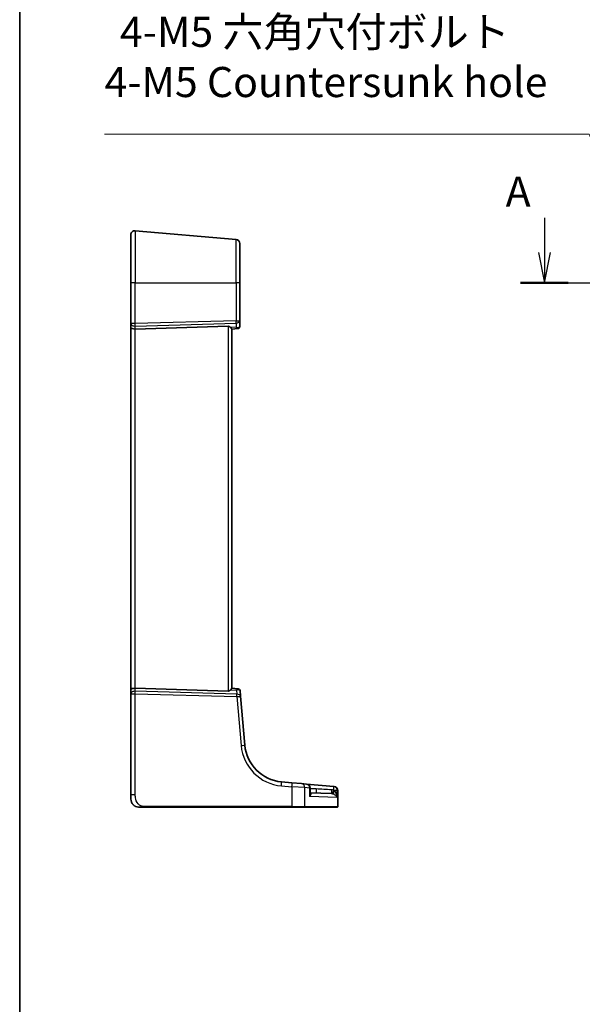
# Model space of a CAD drawing. Units: millimetres. Extents: x 72 to 9106, y 40 to 1445.
# Drawn here: x 7932 to 8072, y 461 to 705 of the extents above; entities that cross this region are included whole.
import ezdxf

# ---------------------------------------------------------------- set-up
doc = ezdxf.new("R2010")
doc.units = ezdxf.units.MM
doc.header["$LTSCALE"] = 5
doc.layers.get('Defpoints').update_dxf_attribs({"lineweight": 25})
for name, color, linetype, lineweight in [('Border (ISO)', 7, 'Continuous', 35), ('Dimension (ISO)', 7, 'Continuous', 18), ('Section Line (ISO)', 7, 'Continuous', 25), ('Visible (ISO)', 7, 'Continuous', 35), ('Visible Narrow (ISO)', 7, 'Continuous', 25)]:
    doc.layers.add(name, color=color, linetype=linetype, lineweight=lineweight)
doc.styles.add('Note Text (TK)', font='MS PGothic.ttf')
doc.dimstyles.new('Default - Method 1b (TK)', dxfattribs={"dimscale": 5, "dimtxt": 2.5, "dimasz": 2.5, "dimexe": 1, "dimexo": 1.5, "dimgap": 1, "dimtad": 1, "dimtoh": 1, "dimrnd": 1e-08, "dimdsep": 46, "dimtxsty": 'Note Text (TK)', "dimcen": 0.09, "dimdle": 5, "dimclrd": 100, "dimclre": 100, "dimclrt": 7, "dimadec": 1, "dimazin": 1, "dimtfac": 1, "dimtmove": 0, "dimatfit": 3, "dimfxl": 0, "dimtolj": 1, "dimlwd": -1, "dimlwe": -1, "dimarcsym": 0})

# ---------------------------------------------------------------- blocks, each defined once
blk = doc.blocks.new('図面枠 tk図枠')
at = {"layer": 'Border (ISO)'}
blk.add_line((14.5, 289), (14.5, 8), dxfattribs=at)
blk = doc.blocks.new('*D84')
at = {"layer": 'Defpoints', "color": 0, "transparency": 16777216}
for p in [(8086.53, 643.95), (8090.18, 634.78)]:
    blk.add_point(p, dxfattribs=at)
at = {"layer": 'Dimension (ISO)', "color": 100, "transparency": 16777216}
for p, q in [((7953.54, 676.17), (8073.71, 676.17)), ((8073.71, 676.17), (8081.91, 655.57)), ((8088.35, 638.92), (8088.35, 639.82)), ((8087.9, 639.37), (8088.8, 639.37))]:
    blk.add_line(p, q, dxfattribs=at)
blk.add_solid([(8083.84, 656.34), (8079.97, 654.8), (8086.53, 643.95)], dxfattribs=at)
at = {"layer": 'Dimension (ISO)', "color": 7, "transparency": 16777216, "insert": (7953.54, 695.34), "char_height": 12.5, "attachment_point": 4, "style": 'Note Text (TK)'}
blk.add_mtext('\\A1; \\fＭＳ Ｐゴシック|b0|i0;\\H7.4619;4-M5 六角穴付ボルト\\P\\fＭＳ Ｐゴシック|b0|i0;\\H7.4619;4-M5 Countersunk hole', dxfattribs=at)

msp = doc.modelspace()

# ---------------------------------------------------------------- linework, layer by layer
at = {"layer": 'Section Line (ISO)', "linetype": 'Continuous'}
for p, q in [((8062.5847, 655.4951), (8062.5847, 646.8677)), ((8061.0847, 646.8677), (8062.5847, 639.3677)), ((8062.5847, 646.8677), (8062.5847, 639.3677)), ((8062.5847, 639.3677), (8064.0847, 646.8677)), ((8056.6609, 639.3677), (8389.7674, 639.3677))]:
    msp.add_line(p, q, dxfattribs=at)
at = {"layer": 'Section Line (ISO)', "linetype": 'Continuous', "lineweight": 50}
msp.add_line((8056.6609, 639.3677), (8068.5086, 639.3677), dxfattribs=at)
at = {"layer": 'Visible (ISO)'}
for p, q in [((7961.1576, 652.2726), (7986.1576, 650.0854)), ((7960.0704, 639.3677), (7960.0704, 651.2764)), ((7987.0704, 649.0892), (7987.0704, 639.3677)), ((7960.0704, 639.3677), (7960.0704, 629.2315)), ((7987.0704, 629.9606), (7987.0704, 639.3677)), ((7987.0704, 628.5009), (7987.0704, 629.9606)), ((7960.0704, 629.2315), (7960.0704, 628.2315)), ((7960.0704, 628.2315), (7960.0704, 538.504)), ((7984.1576, 628.5702), (7961.1576, 627.8995)), ((7985.0704, 627.8677), (7986.5376, 627.9961)), ((7985.0704, 538.8594), (7985.0704, 627.8761)), ((7986.614, 628.0028), (7986.5376, 627.9961)), ((7960.0704, 538.504), (7960.0704, 537.504)), ((7960.0704, 537.504), (7960.0704, 512.4485)), ((7984.1576, 538.1653), (7961.1576, 538.836)), ((7986.604, 538.7336), (7985.0704, 538.8677)), ((7986.604, 538.7336), (7986.6679, 538.728)), ((7987.2464, 536.8568), (7987.1224, 538.2735)), ((7988.3063, 524.7419), (7987.2464, 536.8568)), ((8000.0049, 515.4233), (7997.3967, 515.6515)), ((8000.0049, 515.4233), (8002.3806, 515.2155)), ((8002.3806, 515.2155), (8003.5733, 515.1111)), ((8010.3428, 514.5189), (8003.5733, 515.1111)), ((8004.4862, 512.862), (8004.4862, 514.115)), ((8004.4862, 512.9516), (8009.7941, 512.7663)), ((8010.3428, 514.5189), (8010.4032, 514.5136)), ((8010.4032, 514.5136), (8010.4795, 514.5069)), ((8011.3923, 509.5677), (8011.3923, 513.5107)), ((7960.0704, 511.3677), (7960.0704, 512.4485)), ((7963.5035, 509.3677), (7999.9875, 509.3677)), ((8002.9967, 509.3677), (7999.9875, 509.3677)), ((8011.0957, 509.3677), (8002.9967, 509.3677)), ((8011.1923, 509.3677), (8011.0957, 509.3677))]:
    msp.add_line(p, q, dxfattribs=at)
for centre, radius, start, end in [((7961.0704, 651.2764), 1, 85, 180), ((7986.0704, 649.0892), 1, 0, 85), ((7986.5704, 628.5009), 0.5, 275, 0), ((7986.6243, 538.2299), 0.5, 5, 85), ((7998.2682, 525.6135), 10, 185, 265), ((8003.4862, 514.115), 1, 0, 85), ((8010.3923, 513.5107), 1, 0, 85), ((7962.0704, 511.3677), 2, 180, 222.512501), ((8011.1923, 509.5677), 0.2, 270, 0)]:
    msp.add_arc(centre, radius, start, end, dxfattribs=at)
for centre, major_axis, ratio, start_param, end_param in [((7961.0704, 628.2315), (-1, 0), 0.33333333, 0, 1.65806279), ((7984.0704, 627.2292), (0.2352, 1.3302), 0.73066676, 5.69761788, 6.43330565), ((7961.0704, 538.504), (-1, 0), 0.33333333, 4.62512252, 6.28318531), ((7984.0704, 539.5063), (0.2352, -1.3302), 0.73066676, 6.13306497, 6.86875274)]:
    msp.add_ellipse(centre, major_axis=major_axis, ratio=ratio, start_param=start_param, end_param=end_param, dxfattribs=at)
for points, knots in [([(7984.8036, 628.2429), (7984.8713, 628.1554), (7984.9404, 628.0706), (7985.0256, 627.9595), (7985.0563, 627.9158), (7985.0691, 627.885), (7985.0704, 627.8799), (7985.0704, 627.8761)], [0.0679392375, 0.0679392375, 0.0679392375, 0.0679392375, 0.1061144261, 0.1061144261, 0.1395861023, 0.1395861023, 0.1481561427, 0.1481561427, 0.1481561427, 0.1481561427]), ([(7985.0704, 538.8594), (7985.0704, 538.856), (7985.0694, 538.8516), (7985.0584, 538.8233), (7985.03, 538.7822), (7984.9467, 538.6727), (7984.8742, 538.5838), (7984.8036, 538.4926)], [1.137930669, 1.137930669, 1.137930669, 1.137930669, 1.1455521319, 1.1455521319, 1.1780262935, 1.1780262935, 1.2181080524, 1.2181080524, 1.2181080524, 1.2181080524]), ([(8004.4862, 512.9409), (8004.4868, 512.9403), (8004.4875, 512.9398), (8004.4907, 512.9371), (8004.4927, 512.936), (8004.4927, 512.936)], [0.2693003546, 0.2693003546, 0.2693003546, 0.2693003546, 0.2747740576, 0.2747740576, 0.2982235292, 0.2982235292, 0.2982235292, 0.2982235292]), ([(7962.0704, 509.3677), (7962.0422, 509.3677), (7962.014, 509.3683), (7961.9687, 509.3703), (7961.9515, 509.3712), (7961.7169, 509.3872), (7961.4988, 509.4386), (7961.2737, 509.5331), (7961.2513, 509.543), (7961.2149, 509.5598), (7961.2006, 509.5667), (7961.1781, 509.5778), (7961.1694, 509.5821), (7961.1543, 509.5899), (7961.1478, 509.5932), (7961.1339, 509.6005), (7961.1264, 509.6045), (7961.1072, 509.6149), (7961.095, 509.6216), (7961.0627, 509.6399), (7961.0415, 509.6524), (7960.9936, 509.6818), (7960.9663, 509.6994), (7960.901, 509.7441), (7960.8626, 509.7724), (7960.778, 509.8396), (7960.732, 509.88), (7960.6682, 509.941), (7960.6467, 509.9626), (7960.6211, 509.9894), (7960.6148, 509.9961), (7960.6026, 510.0092), (7960.5966, 510.0157), (7960.5901, 510.0228), (7960.5884, 510.0248), (7960.5869, 510.0265), (7960.5866, 510.0268), (7960.5866, 510.0268)], [0, 0, 0, 0, 0.008522888, 0.008522888, 0.013722788, 0.013722788, 0.079647801, 0.079647801, 0.086983592, 0.086983592, 0.091715063, 0.091715063, 0.094875819, 0.094875819, 0.098163073, 0.098163073, 0.102448005, 0.102448005, 0.108007885, 0.108007885, 0.116166931, 0.116166931, 0.126049615, 0.126049615, 0.140161591, 0.140161591, 0.15858491, 0.15858491, 0.168577721, 0.168577721, 0.172033115, 0.172033115, 0.17586545, 0.17586545, 0.17784773, 0.17784773, 0.178942182, 0.178942182, 0.178942182, 0.178942182]), ([(7962.0704, 509.3677), (7962.0704, 509.3677), (7962.0969, 509.3677), (7962.2422, 509.3677), (7962.4093, 509.3677), (7962.7111, 509.3677), (7963.0364, 509.3677), (7963.1905, 509.3677), (7963.3466, 509.3677), (7963.5035, 509.3677)], [0, 0, 0, 0, 0.37119625, 0.37119625, 0.37119625, 0.79788616, 0.79788616, 0.79788616, 1, 1, 1, 1])]:
    msp.add_open_spline(points, degree=3, knots=knots, dxfattribs=at)
at = {"layer": 'Visible Narrow (ISO)'}
for p, q in [((7961.1576, 652.2726), (7961.1576, 639.3677)), ((7986.1576, 639.3677), (7986.1576, 650.0854)), ((7961.1576, 639.3677), (7960.0704, 639.3677)), ((7961.1576, 629.2315), (7961.1576, 639.3677)), ((7961.1576, 639.3677), (7986.1576, 639.3677)), ((7986.1576, 639.3677), (7986.1576, 629.9606)), ((7987.0704, 639.3677), (7986.1576, 639.3677)), ((7986.1576, 629.9606), (7961.1576, 629.2315)), ((7986.1576, 629.9606), (7987.0704, 629.9606)), ((7961.1576, 629.2315), (7960.0704, 629.2315)), ((7961.1576, 628.6338), (7986.1576, 629.3629)), ((7961.1576, 627.8995), (7961.1576, 628.6338)), ((7961.1576, 538.836), (7961.1576, 627.8995)), ((7984.1576, 628.5702), (7984.1576, 538.1653)), ((7986.1576, 628.3613), (7984.8036, 628.2429)), ((7986.1576, 629.3629), (7986.1576, 628.3613)), ((7960.0704, 537.504), (7961.1576, 537.504)), ((7961.1576, 538.1017), (7961.1576, 538.836)), ((7986.3373, 537.3674), (7961.1576, 538.1017)), ((7961.1576, 512.4485), (7961.1576, 537.504)), ((7961.1576, 537.504), (7986.3373, 536.7697)), ((7984.8036, 538.4926), (7986.2499, 538.3661)), ((7986.2499, 538.3661), (7986.3373, 537.3674)), ((7986.3373, 536.7697), (7987.3972, 524.6548)), ((7997.3967, 514.6553), (8000.0049, 514.4271)), ((8000.0049, 514.4271), (8000.0049, 509.5677)), ((8003.1725, 514.2193), (8000.0049, 514.4271)), ((8004.3794, 514.115), (8003.1725, 514.2193)), ((8003.1725, 509.5677), (8003.1725, 514.2193)), ((8004.3794, 514.115), (8004.3794, 511.986)), ((8004.4862, 514.115), (8004.3794, 514.115)), ((8004.4862, 514.032), (8006.0388, 513.8962)), ((8006.0388, 513.8962), (8004.4862, 513.9504)), ((8011.2295, 513.5227), (8010.5097, 513.5227)), ((8011.2906, 513.5174), (8011.2295, 513.5227)), ((8011.2295, 511.7496), (8011.2295, 513.5227)), ((8011.2906, 513.5174), (8011.2906, 509.5677)), ((8011.3923, 513.5107), (8011.2906, 513.5174)), ((7961.1576, 512.4485), (7960.0704, 512.4485)), ((8011.2295, 511.7496), (8004.3794, 511.986)), ((8000.0049, 509.5677), (7963.5209, 509.5677)), ((8000.0049, 509.5677), (8003.1725, 509.5677)), ((8003.1725, 509.5677), (8011.2906, 509.5677)), ((8011.2906, 509.5677), (8011.3923, 509.5677))]:
    msp.add_line(p, q, dxfattribs=at)
msp.add_arc((7998.3554, 525.6135), 11, 185, 265, dxfattribs=at)
for centre, major_axis, ratio, start_param, end_param in [((7986.0704, 629.9606), (0.0292, -0.9996), 0.08711899, 0.92729091, 1.56825569), ((7986.0704, 629.9606), (1, 0), 0.6, 4.79965544, 6.28318531), ((7961.0704, 629.2315), (-1, 0), 0.6, 0, 1.65806279), ((7961.0704, 629.2315), (-0.0292, 0.9996), 0.08711899, 4.06888357, 4.70984834), ((7986.0704, 628.9591), (0.971, -0.5059), 0.47267027, 5.04112964, 5.96462136), ((7986.0704, 628.9591), (-0.4863, 0.9576), 0.21226916, 2.1328893, 3.05638102), ((7986.494, 628.4942), (0.0436, -0.4981), 0.886979, 0, 1.16868773), ((7986.0704, 628.4571), (-0.9999, -0.0481), 0.29937061, 2.56716754, 3.12720568), ((7961.0704, 537.504), (-1, 0), 0.6, 4.62512252, 6.28318531), ((7961.0704, 537.504), (0.0292, 0.9996), 0.08711899, 4.71492962, 5.35589439), ((7986.1628, 537.7684), (0.4566, 0.9611), 0.19886663, 0.07386645, 0.99735817), ((7986.1628, 537.7684), (0.9322, 0.5479), 0.46508782, 0.29017103, 1.21366275), ((7986.2502, 536.7697), (0.9962, 0.0872), 0.59360188, 0, 1.43142704), ((7986.2502, 536.7697), (-0.0292, -0.9996), 0.08711899, 1.57333696, 2.21430174), ((7986.5605, 538.2355), (0.0436, 0.4981), 0.90045832, 5.16359556, 6.28318531), ((7986.1185, 538.2741), (1.0042, -0.0091), 0.29429452, 0.02842158, 0.5363569), ((7986.2502, 536.7697), (0.9962, 0.0872), 0.00762492, 4.79932253, 6.28318531), ((7987.3101, 524.6548), (0.9962, 0.0872), 0.00762492, 4.79932253, 6.28318532), ((7997.3095, 514.6553), (0.0872, 0.9962), 0.08682659, 4.71998518, 6.28318531), ((7999.9177, 514.4271), (0.0872, 0.9962), 0.08682659, 4.71998518, 6.28318531), ((8002.2935, 514.2193), (0.0872, 0.9962), 0.87830691, 4.78908017, 6.28318531), ((8003.4862, 514.115), (0.0872, 0.9962), 0.89257892, 4.79032136, 6.28318531), ((8006.0912, 513.8962), (-0.0349, -0.9994), 0.05230416, 4.71421548, 6.28318531), ((8005.917, 513.9023), (38.1042, -2.3299), 0.00003578, 1.46954919, 1.56760021), ((8009.829, 513.7657), (-0.0349, -0.9994), 0.0574384, 4.81213204, 6.28318531), ((8010.3735, 513.6769), (-0.2855, -0.9584), 0.03458931, 4.80320834, 6.21779995), ((8010.7637, 513.5227), (-0.4429, -0.8966), 0.22919588, 4.82511873, 6.1693768), ((8010.2557, 513.5227), (0.0872, 0.9962), 0.05213734, 4.79440786, 6.28318531), ((8010.2557, 513.5227), (0.0872, 0.9962), 0.97366592, 4.79736856, 6.28318531), ((8010.316, 513.5174), (0.0872, 0.9962), 0.9743899, 4.79743144, 6.28318531), ((7963.5035, 509.5677), (0, -0.2), 0.08715574, 0, 1.57079633), ((7999.9875, 509.5677), (0, -0.2), 0.08715574, 0, 1.57079633), ((8002.9967, 509.5677), (0, -0.2), 0.8790704, 0, 1.57079633), ((8011.0957, 509.5677), (0, -0.2), 0.97457708, 0, 1.57079633)]:
    msp.add_ellipse(centre, major_axis=major_axis, ratio=ratio, start_param=start_param, end_param=end_param, dxfattribs=at)
for points, knots in [([(8004.3794, 511.986), (8004.4276, 512.0383), (8004.4719, 512.0909), (8004.5911, 512.2473), (8004.6528, 512.3501), (8004.7222, 512.5233), (8004.739, 512.5957), (8004.7383, 512.7046), (8004.731, 512.7443), (8004.6979, 512.8213), (8004.669, 512.8581), (8004.5925, 512.9114), (8004.5483, 512.9303), (8004.492, 512.9427), (8004.4891, 512.9433), (8004.4862, 512.9439)], [-0.000882984, -0.000882984, -0.000882984, -0.000882984, 0.044881365, 0.044881365, 0.13631509, 0.13631509, 0.206648725, 0.206648725, 0.251196732, 0.251196732, 0.302446781, 0.302446781, 0.346124348, 0.346124348, 0.348465173, 0.348465173, 0.348465173, 0.348465173]), ([(8004.4862, 512.862), (8004.4862, 512.6821), (8004.4704, 512.4948), (8004.4246, 512.1991), (8004.404, 512.0923), (8004.3794, 511.986)], [-0.126800902, -0.126800902, -0.126800902, -0.126800902, -0.044881365, -0.044881365, 0.000882984, 0.000882984, 0.000882984, 0.000882984]), ([(8010.3146, 513.5998), (8010.2254, 513.6169), (8010.1348, 513.6312), (8009.9522, 513.654), (8009.8603, 513.6625), (8009.7684, 513.6682)], [0, 0, 0, 0, 0.0276861084, 0.0276861084, 0.0553722168, 0.0553722168, 0.0553722168, 0.0553722168]), ([(8009.7941, 512.7663), (8009.8437, 512.7646), (8009.8931, 512.7599), (8009.9908, 512.7449), (8010.0391, 512.7345), (8010.0864, 512.7212)], [-0.0553722168, -0.0553722168, -0.0553722168, -0.0553722168, -0.0276861084, -0.0276861084, 0, 0, 0, 0]), ([(8010.3003, 512.6434), (8010.3652, 512.6147), (8010.4282, 512.582), (8010.5844, 512.4897), (8010.6723, 512.4266), (8010.8442, 512.2828), (8010.9257, 512.2005), (8011.0954, 511.9977), (8011.1741, 511.873), (8011.2295, 511.7496)], [0, 0, 0, 0, 0.039681771, 0.039681771, 0.103172604, 0.103172604, 0.176261453, 0.176261453, 0.280417966, 0.280417966, 0.280417966, 0.280417966]), ([(8011.2295, 511.7496), (8011.2016, 511.9946), (8011.1512, 512.242), (8011.0285, 512.6443), (8010.9663, 512.8075), (8010.8286, 513.0927), (8010.7559, 513.2179), (8010.6223, 513.4008), (8010.5674, 513.4657), (8010.5097, 513.5227)], [-0.280417966, -0.280417966, -0.280417966, -0.280417966, -0.176261453, -0.176261453, -0.103172604, -0.103172604, -0.039681771, -0.039681771, 0, 0, 0, 0]), ([(7963.5209, 509.5677), (7963.0833, 509.5677), (7962.6132, 509.6201), (7962.207, 509.9072), (7961.7533, 510.2277), (7961.4032, 510.8109), (7961.2594, 511.3942), (7961.1674, 511.7676), (7961.1576, 512.1344), (7961.1576, 512.4485)], [0, 0, 0, 0, 0.35310639, 0.35310639, 0.35310639, 0.7475031, 0.7475031, 0.7475031, 1, 1, 1, 1])]:
    msp.add_open_spline(points, degree=3, knots=knots, dxfattribs=at)
for points in [[(8010.0864, 512.7212), (8010.159, 512.7008), (8010.2309, 512.6742), (8010.3003, 512.6434)], [(8010.5097, 513.5227), (8010.4479, 513.5532), (8010.3823, 513.5796), (8010.3146, 513.5998)]]:
    msp.add_open_spline(points, degree=3, dxfattribs=at)

# ---------------------------------------------------------------- block references
at = {"xscale": 3, "yscale": 3, "zscale": 3}
msp.add_blockref('図面枠 tk図枠', (7889, 16), dxfattribs=at)

# ---------------------------------------------------------------- texts
at = {"layer": 'Section Line (ISO)', "insert": (8052.9546, 655.8521), "char_height": 7.5, "attachment_point": 7, "style": 'Note Text (TK)'}
msp.add_mtext('A', dxfattribs=at)

# ---------------------------------------------------------------- dimensions: what is measured, and where the dimension line sits
at = {"layer": 'Dimension (ISO)', "color": 100, "true_color": 0x00ff3f}
dim = msp.add_diameter_dim_2p(p1=(8090.175, 634.7818), p2=(8086.5274, 643.9537), text=' \\fＭＳ Ｐゴシック|b0|i0;\\H7.4619;4-M5 六角穴付ボルト\\P\\fＭＳ Ｐゴシック|b0|i0;\\H7.4619;4-M5 Countersunk hole', dimstyle='Default - Method 1b (TK)', override={"dimgap": 1, "dimtih": 1, "dimdec": 2, "dimlfac": 1, "dimtol": 0, "dimlim": 0, "dimtp": 0, "dimtm": 0, "dimtdec": 2, "dimtofl": 0}, dxfattribs=at)
dim.commit()
dim.dimension.update_dxf_attribs({"geometry": '*D84', "text_midpoint": (8006.6229, 676.171), "dimtype": 163})

doc.saveas('drawing.dxf')
